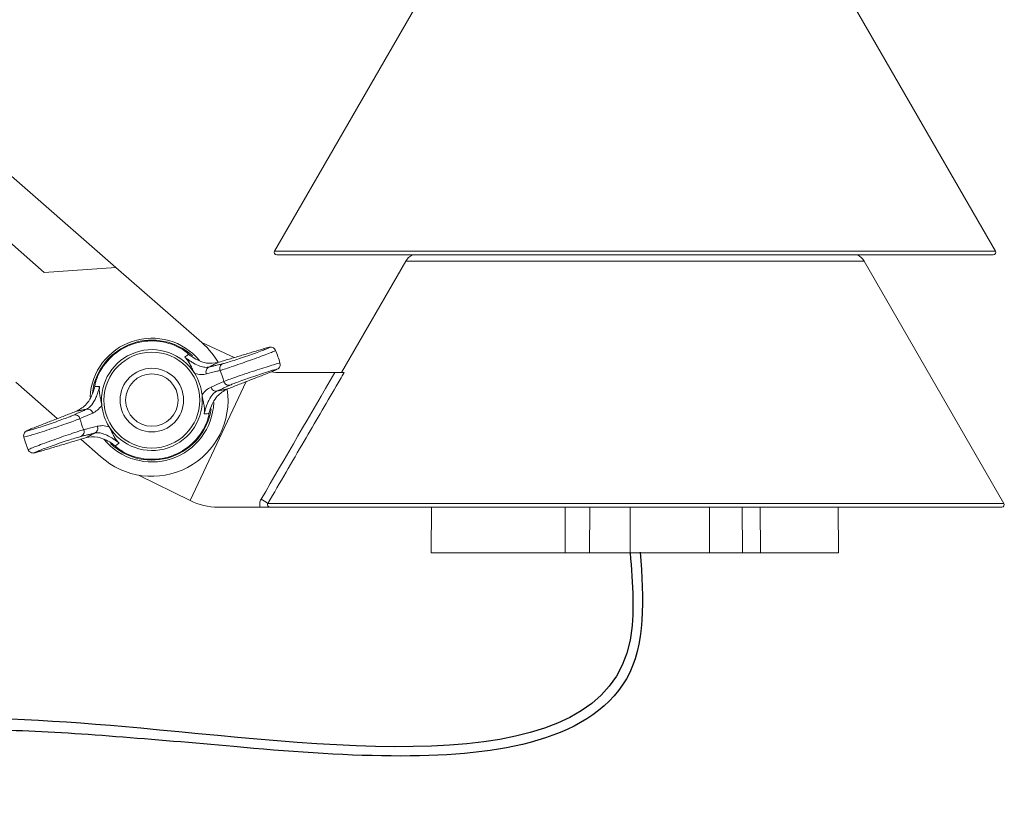
# Model space of a CAD drawing. Extents: x -1.2 to 18.7, y -3.5 to 18.5.
# Drawn here: x 9.7 to 10.7, y 14.3 to 15.1 of the extents above; entities that cross this region are included whole.
import ezdxf

# ---------------------------------------------------------------- set-up
doc = ezdxf.new("R2010")
doc.units = 0
doc.header["$MEASUREMENT"] = 0
doc.layers.add('IRR-DETAIL', color=7, linetype='CONTINUOUS')

# ---------------------------------------------------------------- blocks, each defined once
blk = doc.blocks.new('SLW')
at = {"layer": 'IRR-DETAIL', "color": 7, "linetype": 'Continuous', "lineweight": 15}
for p, q in [((13.37346, 12.82355), (13.23186, 12.57828)), ((13.95306, 12.57828), (13.81145, 12.82355)), ((12.80536, 12.79568), (13.07323, 12.56181)), ((12.81022, 12.724), (13.00156, 12.55695)), ((13.23186, 12.57828), (13.95306, 12.57828)), ((13.95086, 12.57447), (13.23406, 12.57447)), ((13.07323, 12.56181), (13.00156, 12.55695)), ((13.15642, 12.48919), (13.07323, 12.56181)), ((13.36317, 12.56822), (13.29883, 12.45678)), ((13.82174, 12.56822), (13.36317, 12.56822)), ((13.96161, 12.32597), (13.82174, 12.56822)), ((13.15635, 12.48911), (13.15642, 12.48919)), ((13.19149, 12.47168), (13.15926, 12.4867)), ((13.23751, 12.45678), (13.29227, 12.45678)), ((12.973, 12.44701), (13.01461, 12.41069)), ((13.05235, 12.44473), (13.05233, 12.44466)), ((13.20357, 12.44769), (13.14737, 12.32873)), ((13.16609, 12.41374), (13.16611, 12.41382)), ((13.03814, 12.39014), (13.05786, 12.37293)), ((13.05786, 12.37293), (13.05787, 12.37294)), ((13.09568, 12.35425), (13.14737, 12.32873)), ((13.17548, 12.32216), (13.21736, 12.32216)), ((13.22528, 12.32597), (13.96161, 12.32597)), ((13.95941, 12.32216), (13.22756, 12.32216)), ((13.3889, 12.32216), (13.3885, 12.27644)), ((13.52249, 12.27644), (13.52263, 12.32216)), ((13.54726, 12.32216), (13.54697, 12.27644)), ((13.69991, 12.27644), (13.69955, 12.32216)), ((13.71772, 12.32216), (13.71797, 12.27644)), ((13.79618, 12.27644), (13.79579, 12.32216)), ((13.3885, 12.27644), (13.52249, 12.27644)), ((13.54697, 12.27644), (13.52249, 12.27644)), ((13.58764, 12.27644), (13.54697, 12.27644)), ((13.66715, 12.27644), (13.58764, 12.27644)), ((13.69991, 12.27644), (13.66715, 12.27644)), ((13.71797, 12.27644), (13.69991, 12.27644)), ((13.71797, 12.27644), (13.79618, 12.27644))]:
    blk.add_line(p, q, dxfattribs=at)
at = {"layer": 'IRR-DETAIL', "color": 7, "linetype": 'Continuous', "lineweight": 15, "flags": 128}
for points in [[(13.23296, 12.47892), (13.23295, 12.47898), (13.23193, 12.48055), (13.23077, 12.48146), (13.22965, 12.48194), (13.22872, 12.48213), (13.22804, 12.48216), (13.22743, 12.48213), (13.22656, 12.482), (13.22427, 12.48145), (13.22067, 12.48042), (13.22003, 12.48022)], [(13.14458, 12.47632), (13.14442, 12.47645), (13.14427, 12.4766)], [(13.22869, 12.45748), (13.23215, 12.45887), (13.23462, 12.46003), (13.23544, 12.46057), (13.23608, 12.46114), (13.23681, 12.46208), (13.23741, 12.46354), (13.23752, 12.46534), (13.23728, 12.46613)], [(12.98975, 12.401), (12.98629, 12.39961), (12.98383, 12.39844), (12.983, 12.39791), (12.98236, 12.39734), (12.98163, 12.3964), (12.98103, 12.39494), (12.98092, 12.39314), (12.98117, 12.39235)], [(13.07386, 12.38216), (13.07403, 12.38203), (13.07418, 12.38188)], [(12.98548, 12.37956), (12.9855, 12.3795), (12.98652, 12.37793), (12.98767, 12.37701), (12.98879, 12.37653), (12.98972, 12.37635), (12.9904, 12.37631), (12.99101, 12.37635), (12.99188, 12.37648), (12.99417, 12.37703), (12.99777, 12.37806), (12.99841, 12.37826)]]:
    blk.add_lwpolyline(points, dxfattribs=at)
at = {"layer": 'IRR-DETAIL', "color": 7, "linetype": 'Continuous', "lineweight": 15}
for radius in [0.04793, 0.03175, 0.02625]:
    blk.add_circle((13.10922, 12.42924), radius, dxfattribs=at)
for centre, radius, start, end in [((13.23406, 12.57701), 0.00254, 150, 270), ((13.95086, 12.57701), 0.00254, 270, 30), ((13.37692, 12.56029), 0.01587, 116.68125, 150), ((13.80799, 12.56029), 0.01588, 30, 63.31875), ((13.10922, 12.42924), 0.06191, 39.84617, 177.02973), ((13.10922, 12.42924), 0.06, 108.97731, 173.17461), ((13.10922, 12.42924), 0.05921, 61.34078, 156.61383), ((13.10922, 12.42924), 0.06, 47.31563, 108.97731), ((13.10922, 12.42924), 0.0762, 29.71296, 51.79186), ((13.10922, 12.42924), 0.05042, 31.86494, 186.08968), ((13.10922, 12.42924), 0.13335, 16.06321, 21.8826), ((13.16837, 12.45759), 0.00503, 111.9024, 205.80803), ((13.18205, 12.4609), 0.00502, 111.79475, 203.91033), ((13.10922, 12.42924), 0.05042, 6.08968, 31.86494), ((13.10922, 12.42924), 0.07438, 14.48737, 23.46724), ((13.23751, 12.52028), 0.0635, 261.97608, 270), ((13.17329, 12.44326), 0.00503, 192.14672, 286.0521), ((13.18612, 12.44907), 0.00502, 194.04455, 286.15925), ((13.10922, 12.42924), 0.0762, 227.62986, 8.05055), ((13.10922, 12.42924), 0.05042, 211.86494, 6.08968), ((13.10922, 12.42924), 0.05042, 186.08968, 211.86494), ((13.10922, 12.42924), 0.06191, 219.24665, 357.67419), ((13.03233, 12.40941), 0.00502, 14.04445, 106.15948), ((13.04515, 12.41521), 0.00503, 12.1471, 106.05201), ((13.10922, 12.42924), 0.06, 226.48262, 351.63944), ((13.10922, 12.42924), 0.07438, 194.48737, 203.46724), ((13.05008, 12.40089), 0.00503, 291.90257, 25.80732), ((13.10922, 12.42924), 0.05921, 241.34078, 336.61383), ((13.10922, 12.42924), 0.13335, 196.06259, 198.97731), ((13.0364, 12.39758), 0.00502, 291.79586, 23.90927), ((13.10922, 12.42924), 0.13335, 198.97731, 201.88217), ((13.17548, 12.38566), 0.0635, 243.71679, 270), ((13.05843, 12.05125), 0.32143, 58.72685, 60.14236), ((13.95941, 12.3247), 0.00254, 270, 30)]:
    blk.add_arc(centre, radius, start, end, dxfattribs=at)
for points, knots in [([(13.14594, 12.47504), (13.14592, 12.47506), (13.14502, 12.47594), (13.14252, 12.47819), (13.13949, 12.48005), (13.13762, 12.4812)], [0, 0, 0, 0, 0.008799, 0.388314, 1, 1, 1, 1]), ([(13.18018, 12.46556), (13.18058, 12.46566), (13.18204, 12.46603), (13.1861, 12.46723), (13.19299, 12.46942), (13.20097, 12.47208), (13.20912, 12.47491), (13.21654, 12.47759), (13.2224, 12.47983), (13.22604, 12.48137), (13.22701, 12.48202), (13.22537, 12.48177), (13.22221, 12.48086), (13.22062, 12.4804)], [0, 0, 0, 0, 0.03638, 0.133216, 0.229872, 0.326275, 0.422473, 0.518564, 0.614652, 0.710823, 0.807135, 0.90357, 1, 1, 1, 1]), ([(13.14205, 12.47218), (13.14235, 12.47239), (13.14364, 12.47336), (13.14494, 12.47431), (13.14594, 12.47504)], [0, 0, 0, 0, 0.227655, 1, 1, 1, 1]), ([(13.15204, 12.45586), (13.15182, 12.45623), (13.15122, 12.45724), (13.14977, 12.46011), (13.14823, 12.46347), (13.14633, 12.46709), (13.14431, 12.46987), (13.14281, 12.47145), (13.14226, 12.47198), (13.14207, 12.47216), (13.14205, 12.47218)], [0, 0, 0, 0, 0.0498141, 0.1329565, 0.4271401, 0.7056397, 0.9022665, 0.9678864, 0.9964869, 1, 1, 1, 1]), ([(13.14205, 12.47218), (13.14266, 12.47172), (13.14438, 12.47042), (13.14625, 12.46911), (13.14858, 12.46756), (13.15256, 12.46509), (13.15737, 12.46291), (13.16239, 12.46172), (13.16512, 12.46208), (13.16649, 12.46226)], [0, 0, 0, 0, 0.042432, 0.119264, 0.136328, 0.231931, 0.484214, 0.741928, 1, 1, 1, 1]), ([(13.17511, 12.46678), (13.17148, 12.46621), (13.16575, 12.46531), (13.15702, 12.4681), (13.15074, 12.47142), (13.1473, 12.47402), (13.14594, 12.47504)], [0, 0, 0, 0, 0.434216, 0.68556, 0.875456, 1, 1, 1, 1]), ([(13.23281, 12.47888), (13.23265, 12.47873), (13.2323, 12.47839), (13.22785, 12.47655), (13.22089, 12.47387), (13.21198, 12.4706), (13.20223, 12.46712), (13.19269, 12.46381), (13.18448, 12.46105), (13.17965, 12.45949), (13.17792, 12.459), (13.17745, 12.45886)], [0, 0, 0, 0, 0.108274, 0.228975, 0.34957, 0.470155, 0.590846, 0.711756, 0.832953, 0.954375, 1, 1, 1, 1]), ([(13.18124, 12.44785), (13.18264, 12.44839), (13.18544, 12.44948), (13.19306, 12.45219), (13.20221, 12.45534), (13.21213, 12.45866), (13.22158, 12.46173), (13.22962, 12.46423), (13.23501, 12.46578), (13.23754, 12.46639), (13.23713, 12.46611), (13.23704, 12.46605)], [0, 0, 0, 0, 0.121165, 0.242307, 0.363617, 0.484839, 0.605794, 0.726473, 0.846968, 0.967399, 1, 1, 1, 1]), ([(13.05488, 12.45274), (13.05411, 12.45069), (13.05286, 12.44736), (13.05227, 12.44405), (13.0521, 12.4428), (13.0521, 12.44277)], [0, 0, 0, 0, 0.610154, 0.991201, 1, 1, 1, 1]), ([(13.16383, 12.45539), (13.1621, 12.45507), (13.15861, 12.45441), (13.15424, 12.45537), (13.15204, 12.45586)], [0, 0, 0, 0, 0.496378, 1, 1, 1, 1]), ([(13.17745, 12.45886), (13.17632, 12.45857), (13.17178, 12.45743), (13.16724, 12.45627), (13.16383, 12.45539)], [0, 0, 0, 0, 0.250741, 1, 1, 1, 1]), ([(13.22853, 12.45742), (13.22913, 12.45766), (13.23138, 12.45854), (13.23389, 12.45964), (13.23447, 12.46015), (13.23229, 12.45971), (13.22763, 12.45838), (13.22099, 12.45628), (13.21312, 12.45367), (13.20488, 12.45083), (13.19729, 12.4481), (13.19098, 12.44572), (13.18867, 12.44473), (13.18751, 12.44424)], [0, 0, 0, 0, 0.035554, 0.131802, 0.22793, 0.324008, 0.420132, 0.516408, 0.61292, 0.709671, 0.806523, 0.903258, 1, 1, 1, 1]), ([(13.30144, 12.45678), (13.29878, 12.45221), (13.29611, 12.44764), (13.29344, 12.44307), (13.28278, 12.42478), (13.27213, 12.4065), (13.26148, 12.3882), (13.24941, 12.36746), (13.23734, 12.34672), (13.22528, 12.32597)], [0, 0, 0, 0, 0.0015875, 0.0015875, 0.0015875, 0.0079375, 0.0079375, 0.0079375, 0.01513682, 0.01513682, 0.01513682, 0.01513682]), ([(13.29227, 12.45678), (13.29333, 12.45678), (13.29436, 12.45678), (13.29636, 12.45678), (13.29733, 12.45678), (13.29987, 12.45678), (13.30116, 12.45678), (13.30144, 12.45678)], [0, 0, 0, 0, 0.25, 0.25, 0.5, 0.5, 1, 1, 1, 1]), ([(13.0521, 12.44277), (13.0517, 12.44126), (13.05064, 12.43728), (13.04789, 12.43095), (13.04271, 12.42311), (13.03755, 12.42021), (13.03418, 12.41832)], [0, 0, 0, 0, 0.113963, 0.301104, 0.544079, 1, 1, 1, 1]), ([(13.04376, 12.42005), (13.04526, 12.42096), (13.04825, 12.42277), (13.05155, 12.42781), (13.05395, 12.4333), (13.05541, 12.43753), (13.05638, 12.44083), (13.05682, 12.4425), (13.05693, 12.4429)], [0, 0, 0, 0, 0.33044, 0.659003, 0.803034, 0.904328, 0.976771, 1, 1, 1, 1]), ([(13.0521, 12.44277), (13.05334, 12.44281), (13.05495, 12.44286), (13.05656, 12.4429), (13.05693, 12.4429)], [0, 0, 0, 0, 0.772347, 1, 1, 1, 1]), ([(13.05693, 12.4429), (13.05692, 12.44288), (13.05688, 12.44262), (13.05678, 12.44186), (13.05657, 12.4397), (13.05668, 12.43626), (13.05742, 12.43224), (13.05826, 12.42865), (13.05888, 12.42549), (13.05903, 12.42432), (13.05909, 12.42389)], [0, 0, 0, 0, 0.003513, 0.032114, 0.097734, 0.294361, 0.57286, 0.867044, 0.950186, 1, 1, 1, 1]), ([(13.15936, 12.43459), (13.16077, 12.4363), (13.16362, 12.43975), (13.16678, 12.44138), (13.16837, 12.4422)], [0, 0, 0, 0, 0.495585, 1, 1, 1, 1]), ([(13.16837, 12.4422), (13.16945, 12.44267), (13.17375, 12.44455), (13.17803, 12.44643), (13.18124, 12.44785)], [0, 0, 0, 0, 0.250741, 1, 1, 1, 1]), ([(13.16152, 12.41557), (13.16152, 12.4156), (13.16156, 12.41585), (13.16167, 12.41661), (13.16188, 12.41878), (13.16176, 12.42221), (13.16103, 12.42624), (13.16018, 12.42983), (13.15956, 12.43299), (13.15941, 12.43415), (13.15936, 12.43459)], [0, 0, 0, 0, 0.003513, 0.032114, 0.097734, 0.294361, 0.57286, 0.867044, 0.950186, 1, 1, 1, 1]), ([(13.17468, 12.43842), (13.17318, 12.43752), (13.17019, 12.43571), (13.1669, 12.43067), (13.16449, 12.42517), (13.16304, 12.42095), (13.16207, 12.41764), (13.16162, 12.41598), (13.16152, 12.41557)], [0, 0, 0, 0, 0.33044, 0.659003, 0.803034, 0.904328, 0.976771, 1, 1, 1, 1]), ([(13.16635, 12.41571), (13.16675, 12.41721), (13.16781, 12.4212), (13.17056, 12.42752), (13.17574, 12.43537), (13.1809, 12.43827), (13.18426, 12.44016)], [0, 0, 0, 0, 0.113963, 0.301104, 0.544079, 1, 1, 1, 1]), ([(13.05909, 12.42389), (13.05767, 12.42218), (13.05482, 12.41873), (13.05167, 12.4171), (13.05007, 12.41627)], [0, 0, 0, 0, 0.495586, 1, 1, 1, 1]), ([(12.98992, 12.40106), (12.98931, 12.40082), (12.98706, 12.39994), (12.98455, 12.39884), (12.98397, 12.39832), (12.98615, 12.39876), (12.99081, 12.4001), (12.99745, 12.40219), (13.00532, 12.40481), (13.01356, 12.40765), (13.02115, 12.41038), (13.02747, 12.41276), (13.02978, 12.41374), (13.03093, 12.41424)], [0, 0, 0, 0, 0.035554, 0.131802, 0.22793, 0.324008, 0.420132, 0.516408, 0.61292, 0.709672, 0.806523, 0.903258, 1, 1, 1, 1]), ([(13.05007, 12.41627), (13.049, 12.4158), (13.04469, 12.41393), (13.04041, 12.41204), (13.0372, 12.41063)], [0, 0, 0, 0, 0.250741, 1, 1, 1, 1]), ([(13.16635, 12.41571), (13.1651, 12.41567), (13.16349, 12.41562), (13.16188, 12.41558), (13.16152, 12.41557)], [0, 0, 0, 0, 0.772347, 1, 1, 1, 1]), ([(13.16357, 12.40574), (13.16434, 12.40779), (13.16558, 12.41112), (13.16617, 12.41443), (13.16634, 12.41568), (13.16635, 12.41571)], [0, 0, 0, 0, 0.610155, 0.991201, 1, 1, 1, 1]), ([(13.0372, 12.41063), (13.0358, 12.41009), (13.03301, 12.409), (13.02538, 12.40629), (13.01623, 12.40314), (13.00632, 12.39982), (12.99686, 12.39675), (12.98883, 12.39424), (12.98343, 12.3927), (12.9809, 12.39209), (12.98132, 12.39237), (12.98141, 12.39243)], [0, 0, 0, 0, 0.121173, 0.242324, 0.363642, 0.484872, 0.605835, 0.726523, 0.847026, 0.967465, 1, 1, 1, 1]), ([(13.04099, 12.39962), (13.04213, 12.3999), (13.04666, 12.40105), (13.0512, 12.40221), (13.05461, 12.40308)], [0, 0, 0, 0, 0.25074, 1, 1, 1, 1]), ([(13.05461, 12.40308), (13.05634, 12.40341), (13.05983, 12.40406), (13.0642, 12.4031), (13.0664, 12.40262)], [0, 0, 0, 0, 0.496378, 1, 1, 1, 1]), ([(13.0664, 12.40262), (13.06662, 12.40224), (13.06722, 12.40124), (13.06868, 12.39836), (13.07022, 12.39501), (13.07212, 12.39139), (13.07414, 12.38861), (13.07563, 12.38703), (13.07619, 12.3865), (13.07637, 12.38632), (13.07639, 12.3863)], [0, 0, 0, 0, 0.049814, 0.132956, 0.42714, 0.705639, 0.902265, 0.967886, 0.996487, 1, 1, 1, 1]), ([(12.98562, 12.37959), (12.98579, 12.37975), (12.98613, 12.38008), (12.99059, 12.38193), (12.99756, 12.38461), (13.00646, 12.38788), (13.01621, 12.39135), (13.02575, 12.39467), (13.03396, 12.39743), (13.0388, 12.39898), (13.04052, 12.39948), (13.04099, 12.39962)], [0, 0, 0, 0, 0.109264, 0.22983, 0.350292, 0.470743, 0.5913, 0.712076, 0.833138, 0.954425, 1, 1, 1, 1]), ([(13.03826, 12.39292), (13.03786, 12.39281), (13.03641, 12.39245), (13.03234, 12.39125), (13.02546, 12.38906), (13.01747, 12.3864), (13.00932, 12.38357), (13.0019, 12.38088), (12.99605, 12.37865), (12.9924, 12.37711), (12.99143, 12.37646), (12.99307, 12.37671), (12.99624, 12.37762), (12.99782, 12.37808)], [0, 0, 0, 0, 0.03638, 0.133216, 0.229871, 0.326275, 0.422474, 0.518564, 0.614652, 0.710823, 0.807135, 0.90357, 1, 1, 1, 1]), ([(13.04334, 12.3917), (13.04696, 12.39227), (13.05269, 12.39317), (13.06143, 12.39038), (13.0677, 12.38705), (13.07114, 12.38446), (13.0725, 12.38344)], [0, 0, 0, 0, 0.434216, 0.68556, 0.875455, 1, 1, 1, 1]), ([(13.07639, 12.3863), (13.07578, 12.38676), (13.07406, 12.38806), (13.07219, 12.38937), (13.06986, 12.39092), (13.06589, 12.39338), (13.06107, 12.39556), (13.05606, 12.39676), (13.05332, 12.3964), (13.05196, 12.39622)], [0, 0, 0, 0, 0.042433, 0.119264, 0.136328, 0.231931, 0.484214, 0.741928, 1, 1, 1, 1]), ([(13.07639, 12.3863), (13.0761, 12.38608), (13.07481, 12.38512), (13.07351, 12.38417), (13.0725, 12.38344)], [0, 0, 0, 0, 0.227655, 1, 1, 1, 1]), ([(13.0725, 12.38344), (13.07252, 12.38342), (13.07342, 12.38254), (13.07592, 12.38029), (13.07895, 12.37843), (13.08082, 12.37728)], [0, 0, 0, 0, 0.0088, 0.388314, 1, 1, 1, 1]), ([(13.21736, 12.32216), (13.21702, 12.32348), (13.21694, 12.32485), (13.21732, 12.32754), (13.21776, 12.32883), (13.21845, 12.33001)], [0, 0, 0, 0, 0.5, 0.5, 1, 1, 1, 1]), ([(13.21736, 12.32216), (13.2185, 12.32216), (13.21962, 12.32216), (13.22172, 12.32216), (13.22269, 12.32216), (13.22523, 12.32216), (13.22643, 12.32216), (13.22756, 12.32216)], [0, 0, 0, 0, 0.25, 0.25, 0.5, 0.5, 1, 1, 1, 1]), ([(13.22528, 12.32597), (13.22505, 12.32558), (13.22492, 12.32513), (13.22493, 12.32422), (13.22507, 12.32376), (13.22579, 12.32261), (13.22668, 12.32216), (13.22756, 12.32216)], [0, 0, 0, 0, 0.25, 0.25, 0.5, 0.5, 1, 1, 1, 1])]:
    blk.add_open_spline(points, degree=3, knots=knots, dxfattribs=at)
for points, degree in [([(13.22062, 12.4804), (13.17511, 12.46678)], 1), ([(13.17511, 12.46678), (13.16649, 12.46226)], 1), ([(13.16649, 12.46226), (13.18018, 12.46556)], 1), ([(13.18426, 12.44016), (13.22853, 12.45742)], 1), ([(13.21845, 12.33001), (13.24302, 12.37229), (13.26763, 12.41455), (13.29227, 12.45678)], 3), ([(13.18751, 12.44424), (13.17468, 12.43842)], 1), ([(13.17468, 12.43842), (13.18426, 12.44016)], 1), ([(13.03418, 12.41832), (12.98992, 12.40106)], 1), ([(13.03093, 12.41424), (13.04376, 12.42005)], 1), ([(13.04376, 12.42005), (13.03418, 12.41832)], 1), ([(12.99782, 12.37808), (13.04334, 12.3917)], 1), ([(13.05196, 12.39622), (13.03826, 12.39292)], 1), ([(13.04334, 12.3917), (13.05196, 12.39622)], 1), ([(13.58764, 12.27644), (13.58764, 12.32216)], 1), ([(13.66702, 12.32216), (13.66715, 12.27644)], 1)]:
    blk.add_open_spline(points, degree=degree, dxfattribs=at)
at = {"layer": 'IRR-DETAIL', "end_tangent": (-0.930863, -0.365369)}
blk.add_spline([(13.58764, 12.27644), (13.58764, 12.18908), (13.09821, 12.10103), (12.68345, 12.10103), (12.28944, 12.02333)], degree=3, dxfattribs=at)
at = {"layer": 'IRR-DETAIL'}
blk.add_open_spline([(13.59761, 12.27722), (13.60125, 12.23089), (13.60314, 12.18343), (13.56468, 12.11759), (13.52989, 12.09796), (13.40697, 12.06567), (13.29643, 12.07337), (13.10894, 12.08998), (13.03373, 12.09657), (12.90048, 12.1012), (12.8403, 12.10046), (12.6859, 12.09284), (12.58627, 12.08463), (12.41946, 12.05456), (12.35412, 12.03798), (12.29309, 12.01402)], degree=3, knots=[0, 0, 0, 0, 0.130524, 0.130524, 0.261048, 0.261048, 0.508725, 0.508725, 0.702843, 0.702843, 0.896961, 0.896961, 1.20174, 1.20174, 1.401012, 1.401012, 1.401012, 1.401012], dxfattribs=at)

msp = doc.modelspace()

# ---------------------------------------------------------------- block references
at = {"layer": 'IRR-DETAIL'}
msp.add_blockref('SLW', (-3.28603, 2.33003), dxfattribs=at)

doc.saveas('drawing.dxf')
